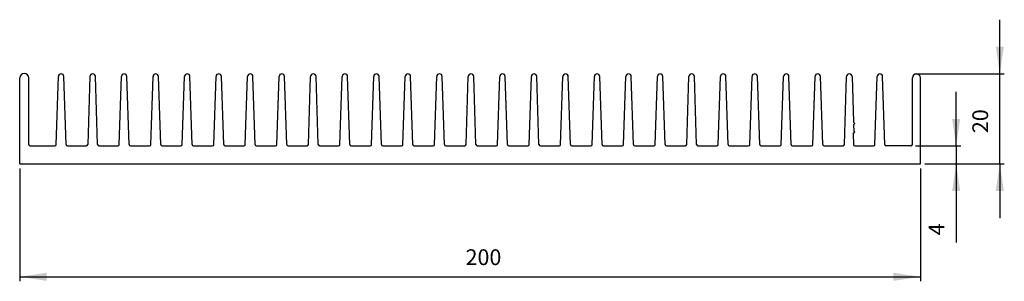
# Model space of a CAD drawing. Extents: x 40 to 259, y 70 to 128.
import ezdxf

# ---------------------------------------------------------------- set-up
doc = ezdxf.new("R2010")
doc.units = 0
doc.header["$PDSIZE"] = -1
doc.layers.get('0').update_dxf_attribs({"linetype": 'CONTINUOUS'})
doc.layers.get('DEFPOINTS').update_dxf_attribs({"linetype": 'CONTINUOUS'})
doc.styles.add('SLDTEXTSTYLE0', font='txt', dxfattribs={"width": 0.75})
doc.dimstyles.new('SLDDIMSTYLE0', dxfattribs={"dimtxt": 3.5, "dimasz": 6, "dimexe": 1, "dimexo": 0.0625, "dimgap": 0.875, "dimtad": 2, "dimzin": 12, "dimtxsty": 'STANDARD', "dimsah": 1, "dimcen": 0.09, "dimclrd": 7, "dimclre": 7, "dimclrt": 7, "dimazin": 3, "dimtfac": 1, "dimtdec": 4, "dimtofl": 0, "dimtmove": 0, "dimatfit": 3, "dimtolj": 1, "dimtzin": 12})

# ---------------------------------------------------------------- blocks, each defined once
blk = doc.blocks.new('*D')
at = {"color": 7}
for p, q in [((257.52, 116.15), (257.52, 128.15)), ((238.78, 116.15), (258.52, 116.15)), ((257.52, 96.15), (257.52, 116.15)), ((247.83, 100.15), (247.83, 112.15)), ((238.8, 100.15), (248.83, 100.15)), ((247.83, 100.15), (247.83, 96.15)), ((39.9, 95.15), (39.9, 70.13)), ((239.9, 95.15), (239.9, 70.13)), ((240.9, 96.15), (258.52, 96.15)), ((240.9, 96.15), (248.83, 96.15)), ((247.83, 96.15), (247.83, 78.74)), ((257.52, 96.15), (257.52, 84.15)), ((39.9, 71.13), (239.9, 71.13))]:
    blk.add_line(p, q, dxfattribs=at)
for points in [[(257.52, 116.15), (258.42, 122.15), (256.62, 122.15)], [(247.83, 100.15), (248.73, 106.15), (246.93, 106.15)], [(247.83, 96.15), (246.93, 90.15), (248.73, 90.15)], [(257.52, 96.15), (256.62, 90.15), (258.42, 90.15)], [(39.9, 71.13), (45.9, 70.23), (45.9, 72.03)], [(239.9, 71.13), (233.9, 72.03), (233.9, 70.23)]]:
    blk.add_solid(points, dxfattribs=at)
at = {"layer": 'DEFPOINTS', "color": 7}
for p in [(239, 116.15), (237.8, 100.15), (39.9, 96.15), (239.9, 96.15), (239.9, 96.15), (239.9, 96.15)]:
    blk.add_point(p, dxfattribs=at)
at = {"color": 7, "char_height": 3.5, "attachment_point": 7, "rotation": 90, "style": 'SLDTEXTSTYLE0'}
for s, insert in [('20', (256.02, 102.99)), ('4', (246.33, 80.33))]:
    blk.add_mtext(s, dxfattribs=dict(at, insert=insert))
at = {"color": 7, "insert": (138.9, 72.63), "char_height": 3.5, "attachment_point": 7, "style": 'SLDTEXTSTYLE0'}
blk.add_mtext('200', dxfattribs=at)

msp = doc.modelspace()

# ---------------------------------------------------------------- linework, layer by layer
at = {"color": 7, "linetype": 'CONTINUOUS'}
for p, q in [((39.903, 96.151), (39.903, 115.251)), ((41.903, 100.451), (41.903, 115.251)), ((48.001, 100.441), (48.503, 115.571)), ((50.204, 100.441), (49.703, 115.571)), ((55.503, 115.571), (55.001, 100.441)), ((57.204, 100.441), (56.703, 115.571)), ((62.001, 100.441), (62.503, 115.571)), ((64.204, 100.441), (63.703, 115.571)), ((69.001, 100.441), (69.503, 115.571)), ((71.204, 100.441), (70.703, 115.571)), ((76.001, 100.441), (76.503, 115.571)), ((78.204, 100.441), (77.703, 115.571)), ((83.001, 100.441), (83.503, 115.571)), ((85.204, 100.441), (84.703, 115.571)), ((90.001, 100.441), (90.503, 115.571)), ((92.204, 100.441), (91.703, 115.571)), ((97.001, 100.441), (97.503, 115.571)), ((99.204, 100.441), (98.703, 115.571)), ((104.001, 100.441), (104.503, 115.571)), ((106.204, 100.441), (105.703, 115.571)), ((111.001, 100.441), (111.503, 115.571)), ((113.204, 100.441), (112.703, 115.571)), ((118.001, 100.441), (118.503, 115.571)), ((120.204, 100.441), (119.703, 115.571)), ((125.001, 100.441), (125.503, 115.571)), ((127.204, 100.441), (126.703, 115.571)), ((132.001, 100.441), (132.503, 115.571)), ((134.204, 100.441), (133.703, 115.571)), ((139.001, 100.441), (139.503, 115.571)), ((141.204, 100.441), (140.703, 115.571)), ((146.001, 100.441), (146.503, 115.571)), ((148.204, 100.441), (147.703, 115.571)), ((153.001, 100.441), (153.503, 115.571)), ((155.204, 100.441), (154.703, 115.571)), ((160.001, 100.441), (160.503, 115.571)), ((162.204, 100.441), (161.703, 115.571)), ((167.001, 100.441), (167.503, 115.571)), ((169.204, 100.441), (168.703, 115.571)), ((174.001, 100.441), (174.503, 115.571)), ((176.204, 100.441), (175.703, 115.571)), ((181.001, 100.441), (181.503, 115.571)), ((183.204, 100.441), (182.703, 115.571)), ((188.001, 100.441), (188.503, 115.571)), ((190.204, 100.441), (189.703, 115.571)), ((195.001, 100.441), (195.503, 115.571)), ((197.204, 100.441), (196.703, 115.571)), ((202.001, 100.441), (202.503, 115.571)), ((204.204, 100.441), (203.703, 115.571)), ((209.001, 100.441), (209.503, 115.571)), ((211.204, 100.441), (210.703, 115.571)), ((216.001, 100.441), (216.503, 115.571)), ((218.204, 100.441), (217.703, 115.571)), ((223.001, 100.441), (223.503, 115.571)), ((224.703, 115.571), (225.039, 105.441)), ((229.801, 100.441), (230.303, 115.571)), ((232.004, 100.441), (231.503, 115.571)), ((238.103, 100.451), (238.103, 115.251)), ((239.903, 96.151), (239.903, 115.251)), ((225.039, 105.441), (225.348, 105.151)), ((225.348, 105.151), (225.059, 104.841)), ((224.925, 102.841), (225.308, 103.251)), ((224.925, 102.841), (225.004, 100.441)), ((225.059, 104.841), (225.105, 103.441)), ((225.308, 103.251), (225.105, 103.441)), ((42.203, 100.151), (47.702, 100.151)), ((50.504, 100.151), (54.702, 100.151)), ((57.504, 100.151), (61.702, 100.151)), ((64.504, 100.151), (68.702, 100.151)), ((71.504, 100.151), (75.702, 100.151)), ((78.504, 100.151), (82.702, 100.151)), ((85.504, 100.151), (89.702, 100.151)), ((92.504, 100.151), (96.702, 100.151)), ((99.504, 100.151), (103.702, 100.151)), ((106.504, 100.151), (110.702, 100.151)), ((113.504, 100.151), (117.702, 100.151)), ((120.504, 100.151), (124.702, 100.151)), ((127.504, 100.151), (131.702, 100.151)), ((134.504, 100.151), (138.702, 100.151)), ((141.504, 100.151), (145.702, 100.151)), ((148.504, 100.151), (152.702, 100.151)), ((155.504, 100.151), (159.702, 100.151)), ((162.504, 100.151), (166.702, 100.151)), ((169.504, 100.151), (173.702, 100.151)), ((176.504, 100.151), (180.702, 100.151)), ((183.504, 100.151), (187.702, 100.151)), ((190.504, 100.151), (194.702, 100.151)), ((197.504, 100.151), (201.702, 100.151)), ((204.504, 100.151), (208.702, 100.151)), ((211.504, 100.151), (215.702, 100.151)), ((218.504, 100.151), (222.702, 100.151)), ((225.304, 100.151), (229.502, 100.151)), ((237.803, 100.151), (232.304, 100.151)), ((39.903, 96.151), (239.903, 96.151))]:
    msp.add_line(p, q, dxfattribs=at)
for centre, radius, start, end in [((40.903, 115.251), 1, 0, 180), ((49.103, 115.551), 0.6, 1.9, 178.1), ((56.103, 115.551), 0.6, 1.9, 178.1), ((63.103, 115.551), 0.6, 1.9, 178.1), ((70.103, 115.551), 0.6, 1.9, 178.1), ((77.103, 115.551), 0.6, 1.9, 178.1), ((84.103, 115.551), 0.6, 1.9, 178.1), ((91.103, 115.551), 0.6, 1.9, 178.1), ((98.103, 115.551), 0.6, 1.9, 178.1), ((105.103, 115.551), 0.6, 1.9, 178.1), ((112.103, 115.551), 0.6, 1.9, 178.1), ((119.103, 115.551), 0.6, 1.9, 178.1), ((126.103, 115.551), 0.6, 1.9, 178.1), ((133.103, 115.551), 0.6, 1.9, 178.1), ((140.103, 115.551), 0.6, 1.9, 178.1), ((147.103, 115.551), 0.6, 1.9, 178.1), ((154.103, 115.551), 0.6, 1.9, 178.1), ((161.103, 115.551), 0.6, 1.9, 178.1), ((168.103, 115.551), 0.6, 1.9, 178.1), ((175.103, 115.551), 0.6, 1.9, 178.1), ((182.103, 115.551), 0.6, 1.9, 178.1), ((189.103, 115.551), 0.6, 1.9, 178.1), ((196.103, 115.551), 0.6, 1.9, 178.1), ((203.103, 115.551), 0.6, 1.9, 178.1), ((210.103, 115.551), 0.6, 1.9, 178.1), ((217.103, 115.551), 0.6, 1.9, 178.1), ((224.103, 115.551), 0.6, 1.9, 178.1), ((230.903, 115.551), 0.6, 1.9, 178.1), ((239.003, 115.251), 0.9, 0, 180), ((42.203, 100.451), 0.3, 180, 270), ((47.702, 100.451), 0.3, 270, 358.1), ((50.504, 100.451), 0.3, 181.9, 270), ((54.702, 100.451), 0.3, 270, 358.1), ((57.504, 100.451), 0.3, 181.9, 270), ((61.702, 100.451), 0.3, 270, 358.1), ((64.504, 100.451), 0.3, 181.9, 270), ((68.702, 100.451), 0.3, 270, 358.1), ((71.504, 100.451), 0.3, 181.9, 270), ((75.702, 100.451), 0.3, 270, 358.1), ((78.504, 100.451), 0.3, 181.9, 270), ((82.702, 100.451), 0.3, 270, 358.1), ((85.504, 100.451), 0.3, 181.9, 270), ((89.702, 100.451), 0.3, 270, 358.1), ((92.504, 100.451), 0.3, 181.9, 270), ((96.702, 100.451), 0.3, 270, 358.1), ((99.504, 100.451), 0.3, 181.9, 270), ((103.702, 100.451), 0.3, 270, 358.1), ((106.504, 100.451), 0.3, 181.9, 270), ((110.702, 100.451), 0.3, 270, 358.1), ((113.504, 100.451), 0.3, 181.9, 270), ((117.702, 100.451), 0.3, 270, 358.1), ((120.504, 100.451), 0.3, 181.9, 270), ((124.702, 100.451), 0.3, 270, 358.1), ((127.504, 100.451), 0.3, 181.9, 270), ((131.702, 100.451), 0.3, 270, 358.1), ((134.504, 100.451), 0.3, 181.9, 270), ((138.702, 100.451), 0.3, 270, 358.1), ((141.504, 100.451), 0.3, 181.9, 270), ((145.702, 100.451), 0.3, 270, 358.1), ((148.504, 100.451), 0.3, 181.9, 270), ((152.702, 100.451), 0.3, 270, 358.1), ((155.504, 100.451), 0.3, 181.9, 270), ((159.702, 100.451), 0.3, 270, 358.1), ((162.504, 100.451), 0.3, 181.9, 270), ((166.702, 100.451), 0.3, 270, 358.1), ((169.504, 100.451), 0.3, 181.9, 270), ((173.702, 100.451), 0.3, 270, 358.1), ((176.504, 100.451), 0.3, 181.9, 270), ((180.702, 100.451), 0.3, 270, 358.1), ((183.504, 100.451), 0.3, 181.9, 270), ((187.702, 100.451), 0.3, 270, 358.1), ((190.504, 100.451), 0.3, 181.9, 270), ((194.702, 100.451), 0.3, 270, 358.1), ((197.504, 100.451), 0.3, 181.9, 270), ((201.702, 100.451), 0.3, 270, 358.1), ((204.504, 100.451), 0.3, 181.9, 270), ((208.702, 100.451), 0.3, 270, 358.1), ((211.504, 100.451), 0.3, 181.9, 270), ((215.702, 100.451), 0.3, 270, 358.1), ((218.504, 100.451), 0.3, 181.9, 270), ((222.702, 100.451), 0.3, 270, 358.1), ((225.304, 100.451), 0.3, 181.9, 270), ((229.502, 100.451), 0.3, 270, 358.1), ((232.304, 100.451), 0.3, 181.9, 270), ((237.803, 100.451), 0.3, 270, 0)]:
    msp.add_arc(centre, radius, start, end, dxfattribs=at)

# ---------------------------------------------------------------- dimensions: what is measured, and where the dimension line sits
at = {"color": 7}
dim = msp.add_linear_dim(base=(239.903, 71.132), p1=(39.903, 96.151), p2=(239.903, 96.151), dimstyle='SLDDIMSTYLE0', dxfattribs=at)
dim.commit()
dim.dimension.update_dxf_attribs({"geometry": '*D', "text_midpoint": (142.486, 71.132), "dimtype": 160})
for base, p1, p2, middle in [((257.516, 116.151), (239.903, 96.151), (239.003, 116.151), (257.516, 105.38)), ((247.825, 96.151), (237.803, 100.151), (239.903, 96.151), (247.825, 81.525))]:
    dim = msp.add_linear_dim(base=base, p1=p1, p2=p2, angle=90, dimstyle='SLDDIMSTYLE0', dxfattribs=at)
    dim.commit()
    dim.dimension.update_dxf_attribs({"geometry": '*D', "text_midpoint": middle, "dimtype": 160})

doc.saveas('drawing.dxf')
